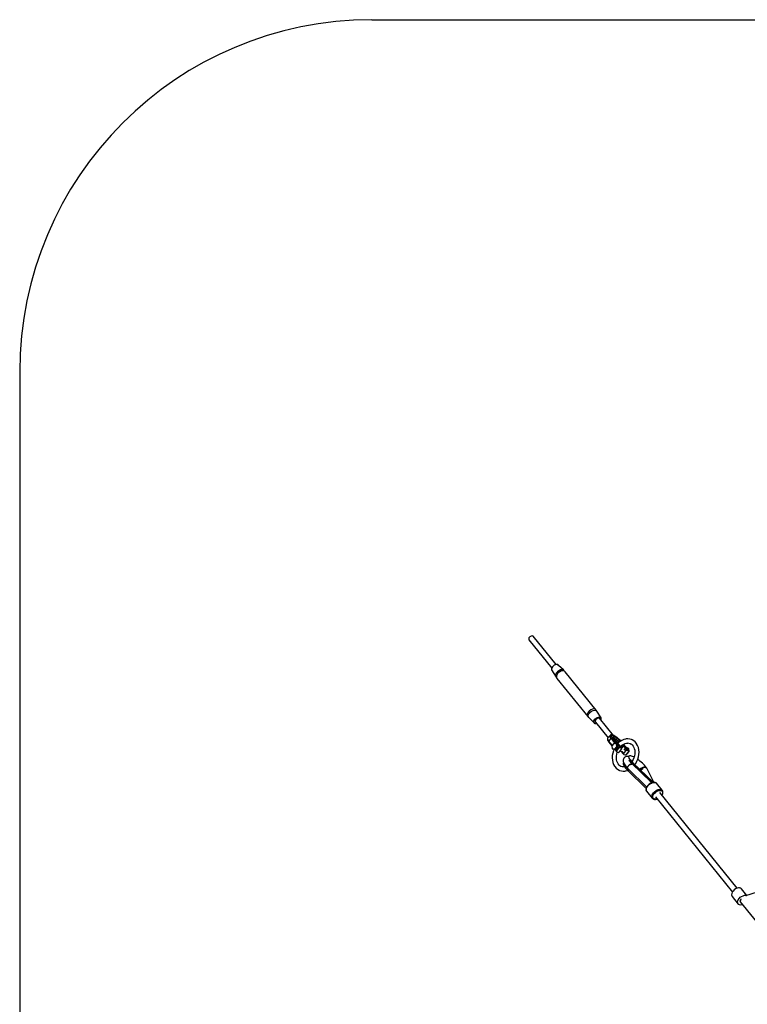
# Model space of a CAD drawing. Units: millimetres. Extents: x -3690 to 14110, y -2992 to 13573.
# Drawn here: x -3690 to -1623, y 7530 to 10327 of the extents above; entities that cross this region are included whole.
import ezdxf

# ---------------------------------------------------------------- set-up
doc = ezdxf.new("R2010")
doc.units = ezdxf.units.MM
doc.layers.add('PV-37E9', color=7, linetype='Continuous')

msp = doc.modelspace()

# ---------------------------------------------------------------- linework, layer by layer
for p, q in [((-2690.1, 10326.7), (1596.2, 10326.7)), ((-3690.1, 9326.7), (-3690.1, 4326.7))]:
    msp.add_line(p, q)
msp.add_arc((-2690.1, 9326.7), 1000, 90, 180)
at = {"layer": 'PV-37E9'}
for p, q in [((-2243.4, 8570.9), (-2244.3, 8567.7)), ((-2244.3, 8567.7), (-2243.4, 8565.4)), ((-2240.9, 8574), (-2243.4, 8570.9)), ((-2243.4, 8565.4), (-2178.6, 8485.2)), ((-2237.5, 8576.2), (-2240.9, 8574)), ((-2234, 8576.9), (-2237.5, 8576.2)), ((-2231.5, 8576), (-2234, 8576.9)), ((-2166.3, 8495.4), (-2231.5, 8576)), ((-2176.6, 8488.9), (-2179.2, 8484.1)), ((-2179.2, 8484.1), (-2179.2, 8479.8)), ((-2179.2, 8479.8), (-2166.4, 8459.4)), ((-2172, 8493.1), (-2176.6, 8488.9)), ((-2166.6, 8495.4), (-2172, 8493.1)), ((-2161.9, 8495.2), (-2166.6, 8495.4)), ((-2162.7, 8474.5), (-2164.5, 8472.5)), ((-2158.5, 8477.8), (-2162.7, 8474.5)), ((-2159.2, 8492.6), (-2161.9, 8495.2)), ((-2156, 8474.9), (-2160.3, 8471.5)), ((-2145.7, 8479.8), (-2159.2, 8492.6)), ((-2153.8, 8480), (-2158.5, 8477.8)), ((-2151.2, 8477.1), (-2156, 8474.9)), ((-2149.3, 8480.7), (-2153.8, 8480)), ((-2146.7, 8477.8), (-2151.2, 8477.1)), ((-2145.7, 8479.8), (-2149.3, 8480.7)), ((-2143, 8476.9), (-2146.7, 8477.8)), ((-2143.3, 8477.5), (-2145.7, 8479.8)), ((-2140.6, 8474.6), (-2143.3, 8477.5)), ((-2140.6, 8474.6), (-2143, 8476.9)), ((-2052.8, 8365.9), (-2140.6, 8474.6)), ((-2167.8, 8466.1), (-2168, 8462.3)), ((-2168, 8462.3), (-2166.4, 8459.4)), ((-2166, 8470.4), (-2167.8, 8466.1)), ((-2166.4, 8459.4), (-2164.1, 8456.1)), ((-2164.5, 8472.5), (-2166, 8470.4)), ((-2165.5, 8463), (-2165.7, 8459.1)), ((-2165.7, 8459.1), (-2164.1, 8456.1)), ((-2163.7, 8467.3), (-2165.5, 8463)), ((-2164.1, 8456.1), (-2076.3, 8347.5)), ((-2162.2, 8469.4), (-2163.7, 8467.3)), ((-2160.3, 8471.5), (-2162.2, 8469.4)), ((-2072.5, 8362.8), (-2074.4, 8360.7)), ((-2068.2, 8366.2), (-2072.5, 8362.8)), ((-2069.9, 8359.6), (-2065.6, 8362.9)), ((-2063.4, 8368.4), (-2068.2, 8366.2)), ((-2065.6, 8362.9), (-2061, 8365.1)), ((-2058.9, 8369.1), (-2063.4, 8368.4)), ((-2061, 8365.1), (-2056.5, 8365.8)), ((-2055.2, 8368.2), (-2058.9, 8369.1)), ((-2056.5, 8365.8), (-2052.9, 8365)), ((-2052.8, 8365.9), (-2055.2, 8368.2)), ((-2052.9, 8365), (-2050.5, 8362.7)), ((-2050.5, 8362.7), (-2052.8, 8365.9)), ((-2038.8, 8343.6), (-2050.5, 8362.7)), ((-2077.7, 8354.3), (-2077.9, 8350.4)), ((-2077.9, 8350.4), (-2076.3, 8347.5)), ((-2075.9, 8358.6), (-2077.7, 8354.3)), ((-2076.3, 8347.5), (-2073.6, 8344.5)), ((-2074.4, 8360.7), (-2075.9, 8358.6)), ((-2075.2, 8347.4), (-2075, 8351.3)), ((-2073.6, 8344.5), (-2075.2, 8347.4)), ((-2075, 8351.3), (-2073.2, 8355.5)), ((-2073.6, 8344.5), (-2056, 8328.2)), ((-2073.2, 8355.5), (-2071.7, 8357.6)), ((-2071.7, 8357.6), (-2069.9, 8359.6)), ((-2058.8, 8335), (-2056.2, 8339.9)), ((-2058.7, 8330.7), (-2058.8, 8335)), ((-2056.2, 8339.9), (-2051.6, 8344)), ((-2055.3, 8336.2), (-2055.6, 8333.6)), ((-2055.6, 8333.6), (-2054.6, 8331.7)), ((-2053.7, 8339), (-2055.3, 8336.2)), ((-2051.1, 8341.4), (-2053.7, 8339)), ((-2051.6, 8344), (-2046.2, 8346.3)), ((-2048.1, 8343), (-2051.1, 8341.4)), ((-2045.1, 8343.4), (-2048.1, 8343)), ((-2046.2, 8346.3), (-2041.5, 8346.2)), ((-2042.9, 8342.6), (-2045.1, 8343.4)), ((-2003.7, 8294.1), (-2042.9, 8342.6)), ((-2041.5, 8346.2), (-2038.8, 8343.6)), ((-2039.3, 8338.1), (-2038.7, 8339.3)), ((-2038.7, 8339.3), (-2038.8, 8343.6)), ((-2056, 8328.2), (-2058.7, 8330.7)), ((-2056, 8328.2), (-2051.6, 8328)), ((-2054.6, 8331.7), (-2018.8, 8287.4)), ((-2020.6, 8284.3), (-2020.7, 8282.9)), ((-2020.7, 8282.9), (-2020.6, 8281.9)), ((-2020.3, 8285.3), (-2020.6, 8284.3)), ((-2020.6, 8281.9), (-2020, 8280.1)), ((-2020, 8285.7), (-2020.3, 8285.3)), ((-2020, 8285.7), (-2020.1, 8284.3)), ((-2020.1, 8284.3), (-2019.4, 8282.4)), ((-2019.3, 8286.7), (-2020, 8285.7)), ((-2020, 8280.1), (-2019.5, 8279.3)), ((-2019.5, 8279.3), (-2018.3, 8277.2)), ((-2019.4, 8282.4), (-2018.1, 8280.1)), ((-2013.3, 8294.2), (-2019.3, 8286.7)), ((-2018.3, 8277.2), (-2016.8, 8275)), ((-2018.1, 8280.1), (-2016.2, 8277.5)), ((-2016.8, 8276.6), (-2016.2, 8277.5)), ((-2016.2, 8277.5), (-2010.2, 8285)), ((-2007, 8266.1), (-2016.2, 8277.5)), ((-2013.3, 8294.2), (-2014, 8293.2)), ((-2014, 8293.2), (-2014, 8291.8)), ((-2014, 8291.8), (-2013.4, 8289.9)), ((-2013.4, 8289.9), (-2012.1, 8287.6)), ((-2012.9, 8294.6), (-2013.3, 8294.2)), ((-2012, 8295.1), (-2012.9, 8294.6)), ((-2012.1, 8287.6), (-2010.2, 8285)), ((-2010.7, 8295.5), (-2012, 8295.1)), ((-2009.7, 8295.6), (-2010.7, 8295.5)), ((-2010.2, 8285), (-2009.4, 8285.9)), ((-2010.2, 8285), (-1998.4, 8270.5)), ((-2009.8, 8293.7), (-2009.2, 8294.5)), ((-2009.8, 8292.4), (-2009.8, 8293.7)), ((-2009.3, 8290.8), (-2009.8, 8292.4)), ((-2007.9, 8295.4), (-2009.7, 8295.6)), ((-2009.4, 8285.9), (-2008.4, 8286.4)), ((-2008.2, 8288.8), (-2009.3, 8290.8)), ((-2009.2, 8294.5), (-2008.1, 8294.9)), ((-2008.4, 8286.4), (-2007.4, 8286.7)), ((-2006.5, 8286.6), (-2008.2, 8288.8)), ((-2008.1, 8294.9), (-2006.4, 8294.7)), ((-2007.1, 8295.2), (-2007.9, 8295.4)), ((-2007.4, 8286.7), (-2006.5, 8286.6)), ((-2006.5, 8286.6), (-1991.9, 8268.4)), ((-2006.4, 8294.7), (-2004.3, 8294.1)), ((-2004.9, 8290.5), (-2005.1, 8289.6)), ((-2005.1, 8289.6), (-2004.8, 8288.5)), ((-2004.8, 8294.5), (-2004.9, 8294.6)), ((-2004.1, 8290.9), (-2004.9, 8290.5)), ((-2002.2, 8293.4), (-2004.8, 8294.5)), ((-2004.8, 8288.5), (-2004.1, 8287)), ((-2004.3, 8294.1), (-2001.8, 8293)), ((-2002.9, 8290.8), (-2004.1, 8290.9)), ((-2004.1, 8287), (-2002.8, 8285.3)), ((-2003.3, 8286.3), (-2004, 8287.6)), ((-2003.9, 8287.4), (-2003.9, 8287.7)), ((-2002.8, 8286.6), (-2003.5, 8286.6)), ((-2002.2, 8284.8), (-2003.3, 8286.3)), ((-2001.3, 8290.4), (-2002.9, 8290.8)), ((-2001.6, 8286.3), (-2002.8, 8286.6)), ((-2002.8, 8285.3), (-2002.2, 8284.8)), ((-2002.8, 8285.3), (-1980.7, 8257.9)), ((-1999.3, 8291.9), (-2002.2, 8293.4)), ((-1980, 8257.3), (-2002.2, 8284.8)), ((-2001.8, 8293), (-1999, 8291.5)), ((-2000.1, 8285.6), (-2001.6, 8286.3)), ((-1999.3, 8289.5), (-2001.3, 8290.4)), ((-1998.4, 8284.7), (-2000.1, 8285.6)), ((-1996.3, 8289.9), (-1999.3, 8291.9)), ((-1997.1, 8288.3), (-1999.3, 8289.5)), ((-1999, 8291.5), (-1996.1, 8289.7)), ((-1996.6, 8283.5), (-1998.4, 8284.7)), ((-1994.8, 8286.8), (-1997.1, 8288.3)), ((-1994.8, 8282.1), (-1996.6, 8283.5)), ((-1993.2, 8287.7), (-1996.3, 8289.9)), ((-1996.1, 8289.7), (-1993.2, 8287.6)), ((-1992.5, 8285), (-1994.8, 8286.8)), ((-1993.2, 8280.7), (-1994.8, 8282.1)), ((-1990.4, 8277.8), (-1993.5, 8273.9)), ((-1990.1, 8285.3), (-1993.2, 8287.7)), ((-1993.2, 8287.6), (-1990.3, 8285.3)), ((-1991.6, 8279.2), (-1993.2, 8280.7)), ((-1990.3, 8283.1), (-1992.5, 8285)), ((-1990.4, 8277.8), (-1991.6, 8279.2)), ((-1989.6, 8278.5), (-1990.4, 8277.8)), ((-1987.6, 8274.3), (-1990.4, 8277.8)), ((-1990.3, 8285.3), (-1987.5, 8282.8)), ((-1988.3, 8281.2), (-1990.3, 8283.1)), ((-1987.3, 8282.8), (-1990.1, 8285.3)), ((-1989, 8279), (-1989.6, 8278.5)), ((-1988.3, 8279.3), (-1989, 8279)), ((-1986.7, 8279.3), (-1988.3, 8281.2)), ((-1987.6, 8279.4), (-1988.3, 8279.3)), ((-1986.7, 8279.4), (-1987.6, 8279.4)), ((-1987.5, 8282.8), (-1985.1, 8280.4)), ((-1984.7, 8280.2), (-1987.3, 8282.8)), ((-1986.7, 8279.3), (-1986.7, 8279.4)), ((-1984.6, 8276.8), (-1986.7, 8279.3)), ((-1985.1, 8280.4), (-1983, 8278)), ((-1979.7, 8279.9), (-1984.8, 8276.7)), ((-1982.8, 8278), (-1984.7, 8280.2)), ((-1983, 8278), (-1982.9, 8277.9)), ((-1982.9, 8277.9), (-1983, 8278)), ((-1974.4, 8282.3), (-1979.7, 8279.9)), ((-1969, 8283.6), (-1974.4, 8282.3)), ((-1967.7, 8283.9), (-1969, 8283.6)), ((-1962.2, 8284.3), (-1967.7, 8283.9)), ((-1956.9, 8283.7), (-1962.2, 8284.3)), ((-1951.9, 8282.1), (-1956.9, 8283.7)), ((-1950.6, 8281.6), (-1951.9, 8282.1)), ((-1945.9, 8278.9), (-1950.6, 8281.6)), ((-1941.8, 8275.4), (-1945.9, 8278.9)), ((-2017, 8275.8), (-2016.8, 8276.6)), ((-2016.8, 8275), (-2017, 8275.8)), ((-2016.8, 8275), (-2008.3, 8264.6)), ((-2002.7, 8271.4), (-2008.3, 8264.5)), ((-2008.3, 8264.5), (-2007.1, 8256.1)), ((-2000.3, 8254.6), (-2007.1, 8256.1)), ((-2007.1, 8256.1), (-2002.7, 8254.5)), ((-2003.8, 8249.9), (-2005.7, 8243.3)), ((-2002, 8254.3), (-2003.8, 8249.9)), ((-1995.9, 8269.9), (-2002.7, 8271.4)), ((-2002.7, 8254.5), (-1995.9, 8253)), ((-1994.7, 8261.5), (-2000.3, 8254.6)), ((-2000.3, 8254.6), (-1995.9, 8253)), ((-1999.5, 8253.8), (-1994.8, 8247.9)), ((-1994.2, 8250.2), (-1996.5, 8253.1)), ((-1995.9, 8269.9), (-1994.7, 8261.5)), ((-1991.6, 8268.3), (-1995.9, 8269.9)), ((-1995.9, 8253), (-1990.4, 8259.9)), ((-1994.8, 8249), (-1994.2, 8250.2)), ((-1994.7, 8261.5), (-1990.4, 8259.9)), ((-1994.2, 8250.2), (-1988.1, 8257.7)), ((-1990.4, 8259.9), (-1991.6, 8268.3)), ((-1991.5, 8268.1), (-1984.5, 8259.3)), ((-1989.7, 8272.6), (-1991.1, 8271)), ((-1990.5, 8260.6), (-1988.1, 8257.7)), ((-1984.8, 8276.7), (-1989.7, 8272.6)), ((-1988.1, 8257.7), (-1987, 8258.8)), ((-1987, 8258.8), (-1985.6, 8259.3)), ((-1986.7, 8247.5), (-1980.7, 8255)), ((-1985.6, 8259.3), (-1984.5, 8259.3)), ((-1975.8, 8259.9), (-1984.9, 8263.2)), ((-1984.5, 8259.3), (-1980.7, 8257.9)), ((-1984.4, 8250.4), (-1979.5, 8248.6)), ((-1982.7, 8262.5), (-1981.3, 8264)), ((-1982.1, 8249.5), (-1975, 8240.7)), ((-1981.3, 8264), (-1977.5, 8267.3)), ((-1980.7, 8257.9), (-1980, 8257.3)), ((-1980.7, 8255), (-1980, 8256.2)), ((-1976, 8260), (-1980.1, 8265.1)), ((-1980, 8256.2), (-1980, 8257.3)), ((-1978.3, 8266.8), (-1974.4, 8269.3)), ((-1964.6, 8252), (-1977.1, 8267.5)), ((-1975.4, 8268.6), (-1960.9, 8250.7)), ((-1960.2, 8250), (-1975.3, 8268.7)), ((-1974.4, 8269.3), (-1970.3, 8271)), ((-1974.3, 8242.9), (-1968.3, 8250.5)), ((-1968.3, 8250.5), (-1972.7, 8255.9)), ((-1970.3, 8271), (-1966.1, 8272.1)), ((-1968.3, 8250.5), (-1967.1, 8251.5)), ((-1964.3, 8258.4), (-1967.5, 8259.1)), ((-1967.1, 8251.5), (-1965.8, 8252.1)), ((-1966.1, 8272.1), (-1962.4, 8272.4)), ((-1965.8, 8252.1), (-1964.6, 8252)), ((-1964.6, 8252), (-1960.9, 8250.7)), ((-1964.3, 8258.4), (-1963.7, 8254.4)), ((-1960, 8256.8), (-1964.3, 8258.4)), ((-1963.4, 8272.5), (-1959.5, 8272)), ((-1960.9, 8250.7), (-1960.2, 8250)), ((-1960.2, 8248.9), (-1960.2, 8250)), ((-1958.7, 8248.3), (-1960, 8256.8)), ((-1959.5, 8272), (-1955.7, 8270.8)), ((-1955.7, 8270.8), (-1952.8, 8269.1)), ((-1953.4, 8269.7), (-1950.3, 8267)), ((-1950.3, 8267), (-1947.7, 8263.7)), ((-1947.7, 8263.7), (-1945.5, 8259.9)), ((-1945.5, 8259.9), (-1944.2, 8256.2)), ((-1944.2, 8256.6), (-1943.2, 8251.7)), ((-1943.2, 8251.7), (-1942.8, 8246.6)), ((-1938.3, 8271.1), (-1941.8, 8275.4)), ((-1937.6, 8270), (-1938.3, 8271.1)), ((-1934.8, 8265), (-1937.6, 8270)), ((-1932.7, 8259.4), (-1934.8, 8265)), ((-1931.4, 8253.3), (-1932.7, 8259.4)), ((-1930.8, 8246.9), (-1931.4, 8253.3)), ((-2006.8, 8236.6), (-2007.1, 8229.9)), ((-2007.1, 8229.9), (-2006.6, 8223.5)), ((-2005.7, 8243.3), (-2006.8, 8236.6)), ((-2006.6, 8223.5), (-2005.3, 8217.4)), ((-1995.1, 8230.2), (-1994.9, 8235.5)), ((-1994.7, 8225.1), (-1995.1, 8230.2)), ((-1994.9, 8235.5), (-1994, 8240.8)), ((-1994.8, 8247.9), (-1994.8, 8249)), ((-1994.8, 8247.9), (-1994.1, 8247.3)), ((-1993.8, 8220.7), (-1994.7, 8225.1)), ((-1994.1, 8247.3), (-1990.4, 8245.9)), ((-1994, 8240.8), (-1992.6, 8246.1)), ((-1992.4, 8216.9), (-1994, 8221.2)), ((-1992.6, 8246.1), (-1992.3, 8246.6)), ((-1990.4, 8245.9), (-1989.2, 8245.9)), ((-1989.2, 8245.9), (-1987.9, 8246.5)), ((-1987.9, 8246.5), (-1986.7, 8247.5)), ((-1974.3, 8242.9), (-1978.8, 8248.5)), ((-1975.8, 8224.2), (-1976, 8222.4)), ((-1976, 8222.4), (-1975.6, 8219.8)), ((-1975.3, 8226.9), (-1975.8, 8224.2)), ((-1974, 8229.2), (-1975.3, 8226.9)), ((-1975, 8241.7), (-1974.3, 8242.9)), ((-1975, 8240.7), (-1975, 8241.7)), ((-1975, 8240.7), (-1974.3, 8240)), ((-1974.3, 8240), (-1970.5, 8238.7)), ((-1973, 8230.5), (-1974, 8229.2)), ((-1971, 8232.4), (-1973, 8230.5)), ((-1969.4, 8233.1), (-1971, 8232.4)), ((-1970.5, 8238.7), (-1969.4, 8238.6)), ((-1969.4, 8238.6), (-1968, 8239.2)), ((-1967, 8234.2), (-1969.4, 8233.1)), ((-1968, 8239.2), (-1966.9, 8240.2)), ((-1964.8, 8234.4), (-1967, 8234.2)), ((-1966.9, 8240.2), (-1960.8, 8247.7)), ((-1965.7, 8241.7), (-1964.3, 8241.4)), ((-1965.6, 8241.9), (-1964.3, 8241.4)), ((-1962.3, 8234.5), (-1964.8, 8234.4)), ((-1964.3, 8241.4), (-1958.7, 8248.3)), ((-1960.2, 8234.3), (-1962.3, 8234.5)), ((-1960.8, 8247.7), (-1960.2, 8248.9)), ((-1960.2, 8234.5), (-1960.4, 8233.1)), ((-1960.4, 8233.1), (-1960.2, 8231.4)), ((-1960.2, 8248.9), (-1958.7, 8248.3)), ((-1959.4, 8235.5), (-1960.2, 8234.5)), ((-1960.2, 8231.4), (-1959.5, 8229.4)), ((-1959.5, 8229.4), (-1958.3, 8227)), ((-1958.2, 8236.1), (-1959.4, 8235.5)), ((-1957.2, 8221.3), (-1958.5, 8223.5)), ((-1958.1, 8223.3), (-1958.4, 8224.8)), ((-1958.3, 8227), (-1956.6, 8224.5)), ((-1956.5, 8236.3), (-1958.2, 8236.1)), ((-1957.5, 8221.7), (-1958.1, 8223.3)), ((-1957.9, 8222.8), (-1957.9, 8222.8)), ((-1955.5, 8218.8), (-1957.2, 8221.3)), ((-1956.5, 8222.9), (-1957.1, 8221.1)), ((-1956.6, 8224.5), (-1954.5, 8221.7)), ((-1954.4, 8236), (-1956.5, 8236.3)), ((-1956.5, 8224.4), (-1956.5, 8222.9)), ((-1954.1, 8224.1), (-1954.7, 8225.6)), ((-1953.2, 8222.4), (-1954.5, 8224.5)), ((-1954.5, 8221.7), (-1952, 8218.8)), ((-1951.9, 8235.4), (-1954.4, 8236)), ((-1953.6, 8223.1), (-1954.1, 8224.1)), ((-1951.4, 8220.1), (-1953.2, 8222.4)), ((-1949.1, 8234.3), (-1951.9, 8235.4)), ((-1947.4, 8225.7), (-1950, 8221)), ((-1946, 8232.9), (-1949.1, 8234.3)), ((-1945.4, 8230.8), (-1947.4, 8225.7)), ((-1944.9, 8232.4), (-1946, 8232.9)), ((-1943.9, 8236), (-1945.4, 8230.8)), ((-1943, 8241.3), (-1943.9, 8236)), ((-1942.8, 8246.6), (-1943, 8241.3)), ((-1936.7, 8220.5), (-1934.1, 8226.9)), ((-1931.8, 8224.1), (-1934.5, 8226)), ((-1934.1, 8226.9), (-1932.2, 8233.5)), ((-1932.2, 8233.5), (-1931.1, 8240.2)), ((-1928.2, 8221.3), (-1931.8, 8224.1)), ((-1931.1, 8240.2), (-1930.8, 8246.9)), ((-1924.7, 8218.4), (-1928.2, 8221.3)), ((-2005.3, 8217.4), (-2003.2, 8211.8)), ((-2003.2, 8211.8), (-2000.4, 8206.8)), ((-2000.4, 8206.8), (-1999.6, 8205.8)), ((-1999.6, 8205.8), (-1996.1, 8201.4)), ((-1996.1, 8201.4), (-1992, 8197.9)), ((-1990.2, 8213.1), (-1992.4, 8216.9)), ((-1992, 8197.9), (-1987.4, 8195.3)), ((-1987.6, 8209.8), (-1990.2, 8213.1)), ((-1985.2, 8207.7), (-1987.6, 8209.8)), ((-1987.4, 8195.3), (-1986, 8194.8)), ((-1986, 8194.8), (-1981, 8193.1)), ((-1982.2, 8206), (-1985.6, 8208)), ((-1978.5, 8204.8), (-1982.2, 8206)), ((-1975.6, 8204.5), (-1978.5, 8204.8)), ((-1975.5, 8215.5), (-1976, 8214.3)), ((-1976, 8214.3), (-1975.9, 8212.8)), ((-1975.9, 8212.8), (-1975.4, 8210.9)), ((-1971.9, 8204.7), (-1975.9, 8204.4)), ((-1975.6, 8219.8), (-1975.2, 8217.7)), ((-1974.7, 8216.3), (-1975.5, 8215.5)), ((-1975.4, 8210.9), (-1974.4, 8208.7)), ((-1975.2, 8217.7), (-1974.2, 8215.1)), ((-1974.4, 8208.7), (-1973, 8206.3)), ((-1974.2, 8215.1), (-1973, 8213.1)), ((-1973, 8213.1), (-1971.5, 8210.4)), ((-1973, 8206.3), (-1971.1, 8203.7)), ((-1971.5, 8210.4), (-1969.5, 8207.5)), ((-1971.1, 8203.7), (-1968.9, 8200.9)), ((-1969.5, 8207.5), (-1966.9, 8204.3)), ((-1969, 8193.2), (-1963.6, 8194.6)), ((-1968.9, 8200.9), (-1966.7, 8198.5)), ((-1966.9, 8204.3), (-1963.9, 8201)), ((-1965.5, 8198.9), (-1966.8, 8198.5)), ((-1966.8, 8198.5), (-1965.5, 8197.2)), ((-1963.9, 8199.6), (-1965.5, 8198.9)), ((-1965.5, 8197.2), (-1964.1, 8197.4)), ((-1964.1, 8197.4), (-1965.5, 8197.2)), ((-1965.5, 8197.2), (-1964.3, 8196)), ((-1964.3, 8196), (-1964.1, 8195.8)), ((-1964.2, 8201.7), (-1964.2, 8201.3)), ((-1964.2, 8201.3), (-1963.1, 8200.3)), ((-1964, 8203.3), (-1964.1, 8203)), ((-1964.1, 8203), (-1964.1, 8202.6)), ((-1964.1, 8197.4), (-1962.6, 8198)), ((-1962.6, 8198), (-1964.1, 8197.4)), ((-1964.1, 8195.8), (-1963.6, 8195.7)), ((-1960.7, 8195.6), (-1964, 8195.7)), ((-1964, 8195.7), (-1910.2, 8143.6)), ((-1963.9, 8201), (-1962.9, 8200)), ((-1963, 8200.2), (-1963.9, 8199.6)), ((-1963.6, 8194.6), (-1963, 8194.8)), ((-1963.3, 8202.1), (-1962.7, 8204.7)), ((-1962.8, 8200), (-1963.3, 8202.1)), ((-1962.9, 8205.4), (-1963.2, 8205)), ((-1963, 8200.2), (-1908.7, 8147.5)), ((-1962.1, 8206.5), (-1962.9, 8205.4)), ((-1962.6, 8199.8), (-1962.8, 8200)), ((-1962.7, 8204.7), (-1962.6, 8204.9)), ((-1962.6, 8198), (-1961.4, 8198.6)), ((-1961.4, 8198.6), (-1962.6, 8198)), ((-1961.9, 8205.9), (-1961.1, 8207.2)), ((-1961.4, 8195.7), (-1960.4, 8195.7)), ((-1960.9, 8208.2), (-1961.2, 8207.7)), ((-1961.1, 8207.2), (-1960.8, 8207.5)), ((-1961.1, 8195.7), (-1961, 8195.7)), ((-1960, 8209.1), (-1960.9, 8208.2)), ((-1958.8, 8196.1), (-1960.7, 8195.6)), ((-1960.4, 8195.7), (-1959.6, 8195.9)), ((-1959.7, 8208.7), (-1958.7, 8209.6)), ((-1958.2, 8210.9), (-1958.8, 8210.3)), ((-1958.7, 8209.6), (-1958.1, 8210)), ((-1957.7, 8211.3), (-1958.2, 8210.9)), ((-1957, 8210.6), (-1955.8, 8211.3)), ((-1955.5, 8213), (-1956.2, 8212.5)), ((-1955.8, 8211.3), (-1954.8, 8211.6)), ((-1953.3, 8216.1), (-1955.5, 8218.8)), ((-1955.1, 8213.2), (-1955.5, 8213)), ((-1953.9, 8211.9), (-1952.9, 8212.1)), ((-1953.2, 8214.1), (-1953.5, 8214)), ((-1950.8, 8213.4), (-1953.3, 8216.1)), ((-1952.3, 8214.2), (-1953.2, 8214.1)), ((-1952.9, 8212.1), (-1951.7, 8212.1)), ((-1952.3, 8214.2), (-1952.3, 8214.2)), ((-1951.6, 8214.1), (-1952.1, 8214.2)), ((-1952, 8218.8), (-1951.1, 8217.8)), ((-1896.8, 8160.9), (-1951.6, 8214.1)), ((-1949.3, 8217.6), (-1951.4, 8220.1)), ((-1951, 8217.9), (-1951.2, 8217.8)), ((-1951.2, 8217.8), (-1949.9, 8216.5)), ((-1950, 8221), (-1951, 8219.6)), ((-1950.7, 8217.9), (-1951, 8217.9)), ((-1950.5, 8214.2), (-1950.9, 8213.4)), ((-1949.3, 8211.8), (-1950.8, 8213.4)), ((-1950.5, 8217.9), (-1950.7, 8217.9)), ((-1950.7, 8212), (-1950.4, 8212)), ((-1949.8, 8217.2), (-1950.5, 8217.9)), ((-1950.5, 8217.9), (-1949.2, 8216.5)), ((-1950.2, 8215.6), (-1950.5, 8214.2)), ((-1950.4, 8212), (-1950.2, 8211.9)), ((-1950.3, 8216.9), (-1950.2, 8216.7)), ((-1950.2, 8216.7), (-1950.2, 8215.6)), ((-1949.5, 8216.6), (-1949.9, 8216.5)), ((-1949.9, 8216.5), (-1949.5, 8216.6)), ((-1949.9, 8216.5), (-1949.9, 8216.5)), ((-1949.9, 8216.5), (-1949.3, 8216)), ((-1949.2, 8216.5), (-1949.8, 8217.2)), ((-1949.2, 8216.5), (-1949.5, 8216.6)), ((-1949.5, 8216.6), (-1949.2, 8216.5)), ((-1947.6, 8215.7), (-1949.3, 8217.6)), ((-1949.3, 8216), (-1948.8, 8215.4)), ((-1948.3, 8215.7), (-1949.2, 8216.5)), ((-1948.2, 8216.3), (-1949.2, 8216.5)), ((-1949.2, 8216.5), (-1947.4, 8214.8)), ((-1949.2, 8216.5), (-1948.2, 8216.3)), ((-1949.2, 8211.7), (-1948.7, 8213)), ((-1948.7, 8213), (-1949.2, 8211.7)), ((-1948.8, 8215.4), (-1948.5, 8215.2)), ((-1948.6, 8214.3), (-1948.7, 8215.3)), ((-1948.7, 8215.3), (-1948.6, 8214.3)), ((-1948.7, 8213), (-1948.6, 8214.3)), ((-1948.6, 8214.3), (-1948.7, 8213)), ((-1948.5, 8215.2), (-1948, 8215)), ((-1948.4, 8215.1), (-1892.4, 8160.8)), ((-1948.1, 8215), (-1948.4, 8215.1)), ((-1947.4, 8214.8), (-1948.3, 8215.7)), ((-1891, 8160.8), (-1948.2, 8216.3)), ((-1948.1, 8215.1), (-1948.1, 8215.1)), ((-1947.8, 8215), (-1948.1, 8215)), ((-1948, 8215), (-1947.7, 8214.9)), ((-1947.4, 8214.8), (-1947.8, 8215)), ((-1947.7, 8214.9), (-1947.4, 8214.8)), ((-1946.4, 8213.1), (-1946.7, 8213.5)), ((-1946.4, 8213.2), (-1945.6, 8210.7)), ((-1946.2, 8212.6), (-1946.4, 8213.1)), ((-1945.6, 8210.7), (-1945.9, 8208.5)), ((-1945.7, 8210.1), (-1945.8, 8211.4)), ((-1942.6, 8210.9), (-1940, 8214.5)), ((-1940, 8214.5), (-1936.7, 8220.5)), ((-1928.4, 8197.1), (-1928, 8197.8)), ((-1928, 8197.8), (-1928.4, 8197.1)), ((-1928, 8197.8), (-1926.3, 8199.6)), ((-1926.3, 8199.6), (-1928, 8197.8)), ((-1925.9, 8195.9), (-1926.5, 8195.3)), ((-1926.3, 8199.6), (-1924.3, 8201.1)), ((-1924.3, 8201.1), (-1926.3, 8199.6)), ((-1926.2, 8194.9), (-1925.8, 8195.4)), ((-1923.2, 8197.6), (-1926, 8194.8)), ((-1925.2, 8196.7), (-1925.9, 8195.9)), ((-1925.8, 8195.4), (-1925, 8196.2)), ((-1925, 8196.2), (-1925.6, 8195.6)), ((-1924.3, 8197.4), (-1925.2, 8196.7)), ((-1925.1, 8196.1), (-1924.1, 8197)), ((-1921.4, 8215.4), (-1924.7, 8218.4)), ((-1924.3, 8201.1), (-1922.1, 8202.3)), ((-1922.1, 8202.3), (-1924.3, 8201.1)), ((-1923.4, 8198.1), (-1924.3, 8197.4)), ((-1924.1, 8197), (-1923.2, 8197.7)), ((-1922.5, 8198.6), (-1923.4, 8198.1)), ((-1919.4, 8200), (-1923.2, 8197.6)), ((-1923.2, 8197.7), (-1922.3, 8198.3)), ((-1921.5, 8199.2), (-1922.5, 8198.6)), ((-1922.3, 8198.3), (-1921.4, 8198.9)), ((-1922.1, 8202.3), (-1919.7, 8203.2)), ((-1919.7, 8203.2), (-1922.1, 8202.3)), ((-1920.5, 8199.6), (-1921.5, 8199.2)), ((-1918.3, 8212.4), (-1921.4, 8215.4)), ((-1921.4, 8198.9), (-1920.4, 8199.5)), ((-1919.4, 8200), (-1920.5, 8199.6)), ((-1920.4, 8199.5), (-1919.4, 8200)), ((-1919.7, 8203.2), (-1917.3, 8203.6)), ((-1917.3, 8203.6), (-1919.7, 8203.2)), ((-1915.4, 8209.4), (-1918.3, 8212.4)), ((-1917.3, 8203.6), (-1914.9, 8203.6)), ((-1914.9, 8203.6), (-1917.3, 8203.6)), ((-1912.6, 8206), (-1915.4, 8209.4)), ((-1914.9, 8203.6), (-1912.6, 8203.2)), ((-1912.6, 8203.2), (-1914.9, 8203.6)), ((-1910.3, 8202.9), (-1912.6, 8206)), ((-1912.6, 8203.2), (-1910.6, 8202.4)), ((-1910.6, 8202.4), (-1912.6, 8203.2)), ((-1910.6, 8202.4), (-1911.2, 8203.5)), ((-1911.2, 8203.5), (-1910.9, 8203)), ((-1910.8, 8203.3), (-1911.2, 8203.5)), ((-1910.9, 8203), (-1910.6, 8202.4)), ((-1910.4, 8203), (-1910.8, 8203.3)), ((-1910.1, 8202.1), (-1910.6, 8202.4)), ((-1910.6, 8202.4), (-1910.2, 8201.7)), ((-1909.9, 8201.1), (-1910.6, 8202.4)), ((-1910.6, 8202.4), (-1910.1, 8202.1)), ((-1910.1, 8202.8), (-1910.4, 8203)), ((-1910.2, 8201.7), (-1909.9, 8201.1)), ((-1909.5, 8201.8), (-1910.1, 8202.8)), ((-1909.5, 8201.8), (-1910.1, 8202.1)), ((-1910.1, 8202.1), (-1909.5, 8201.8)), ((-1909.9, 8201.1), (-1909.4, 8200.9)), ((-1909.6, 8201), (-1909.9, 8201.1)), ((-1909.3, 8200.8), (-1909.6, 8201)), ((-1909.3, 8201.4), (-1909.5, 8201.8)), ((-1909.4, 8200.9), (-1908.9, 8200.6)), ((-1909.1, 8200.9), (-1909.3, 8201.4)), ((-1909, 8200.7), (-1909.3, 8200.8)), ((-1908.9, 8200.6), (-1909.1, 8200.9)), ((-1888.5, 8161), (-1909, 8200.7)), ((-1981, 8193.1), (-1975.7, 8192.5)), ((-1975.7, 8192.5), (-1970.3, 8192.9)), ((-1970.3, 8192.9), (-1969, 8193.2)), ((-1901.8, 8165.8), (-1899.7, 8165)), ((-1910.3, 8143.4), (-1910.6, 8141)), ((-1910.6, 8141), (-1910.4, 8138.7)), ((-1910.4, 8138.7), (-1910.2, 8138.2)), ((-1909.4, 8146), (-1910.3, 8143.4)), ((-1910.3, 8140.2), (-1910, 8142.7)), ((-1910.1, 8137.9), (-1910.3, 8140.2)), ((-1910.2, 8138.2), (-1909.4, 8136.2)), ((-1909.3, 8136), (-1910.1, 8137.9)), ((-1910, 8142.7), (-1909.4, 8144.7)), ((-1909.4, 8144.7), (-1908.5, 8146.7)), ((-1909.3, 8146.4), (-1909.4, 8146)), ((-1908, 8148.9), (-1909.3, 8146.4)), ((-1908.5, 8146.7), (-1907.4, 8148.7)), ((-1906.2, 8151.5), (-1908, 8148.9)), ((-1907.4, 8148.7), (-1905.9, 8150.6)), ((-1904.1, 8153.8), (-1906.2, 8151.5)), ((-1905.9, 8150.6), (-1903.7, 8153.1)), ((-1901.6, 8156), (-1904.1, 8153.8)), ((-1903.7, 8153.1), (-1901.1, 8155.4)), ((-1898.9, 8157.8), (-1901.6, 8156)), ((-1901.1, 8155.4), (-1898.3, 8157.3)), ((-1899.7, 8165), (-1897, 8163.7)), ((-1896.1, 8159.3), (-1898.9, 8157.8)), ((-1898.3, 8157.3), (-1895.3, 8158.8)), ((-1896, 8160.5), (-1897.6, 8161.3)), ((-1897.6, 8161.3), (-1897.6, 8161.3)), ((-1897, 8163.7), (-1894.3, 8162)), ((-1893.3, 8160.3), (-1896.1, 8159.3)), ((-1895.3, 8159.6), (-1896, 8160.5)), ((-1894.5, 8159.9), (-1895.5, 8159.8)), ((-1895.3, 8158.8), (-1892.4, 8159.9)), ((-1894.3, 8162), (-1892.4, 8160.5)), ((-1890.6, 8160.9), (-1893.3, 8160.3)), ((-1892.4, 8160.8), (-1891.8, 8160.9)), ((-1892.4, 8159.9), (-1889.5, 8160.5)), ((-1892, 8160.6), (-1892.2, 8160.8)), ((-1891.8, 8160.6), (-1891.9, 8160.8)), ((-1891.8, 8160.9), (-1891.2, 8160.8)), ((-1891.2, 8160.8), (-1891.2, 8160.8)), ((-1890.1, 8161), (-1890.6, 8160.9)), ((-1887.5, 8161.1), (-1890.1, 8161)), ((-1889.5, 8160.5), (-1886.8, 8160.6)), ((-1885.2, 8160.7), (-1887.5, 8161.1)), ((-1886.8, 8160.6), (-1884.5, 8160.2)), ((-1883.2, 8159.8), (-1885.2, 8160.7)), ((-1884.5, 8160.2), (-1882.4, 8159.3)), ((-1884.4, 8136), (-1882.2, 8137.4)), ((-1882.6, 8159.5), (-1883.2, 8159.8)), ((-1881.1, 8158.2), (-1882.6, 8159.5)), ((-1882.4, 8159.3), (-1880.9, 8158)), ((-1882.2, 8137.4), (-1879.3, 8139)), ((-1880.9, 8158), (-1881.1, 8158.2)), ((-1864.8, 8138.1), (-1880.9, 8158)), ((-1879.3, 8139), (-1876.3, 8140.1)), ((-1878.2, 8136.4), (-1875.6, 8137.3)), ((-1876.3, 8140.1), (-1873.5, 8140.7)), ((-1875.6, 8137.3), (-1873, 8137.9)), ((-1873.5, 8140.7), (-1870.8, 8140.8)), ((-1873, 8137.9), (-1870.7, 8138)), ((-1870.8, 8140.8), (-1868.4, 8140.4)), ((-1870.7, 8138), (-1868.5, 8137.6)), ((-1868.5, 8137.6), (-1866.7, 8136.8)), ((-1868.4, 8140.4), (-1866.4, 8139.5)), ((-1866.4, 8139.5), (-1864.8, 8138.1)), ((-1864.6, 8137.9), (-1864.8, 8138.1)), ((-1863.6, 8136.1), (-1864.6, 8137.9)), ((-1909.4, 8136.2), (-1909.3, 8136)), ((-1909.3, 8136), (-1893.2, 8116.1)), ((-1894.3, 8120.3), (-1894, 8122.8)), ((-1894, 8118.1), (-1894.3, 8120.3)), ((-1894, 8122.8), (-1893.1, 8125.5)), ((-1893.2, 8116.1), (-1894, 8118.1)), ((-1893.2, 8116.1), (-1891.9, 8114.5)), ((-1893.1, 8125.5), (-1891.7, 8128.1)), ((-1891.9, 8114.5), (-1891.7, 8114.3)), ((-1891.7, 8128.1), (-1889.9, 8130.8)), ((-1891.7, 8114.3), (-1889.9, 8113.2)), ((-1891.5, 8119.8), (-1891.3, 8122)), ((-1891.3, 8117.8), (-1891.5, 8119.8)), ((-1891.3, 8122), (-1890.5, 8124.4)), ((-1890.6, 8116), (-1891.3, 8117.8)), ((-1889.4, 8114.6), (-1890.6, 8116)), ((-1890.5, 8124.4), (-1889.3, 8126.7)), ((-1889.9, 8130.8), (-1888.2, 8132.7)), ((-1889.9, 8113.2), (-1889.4, 8113)), ((-1887.8, 8113.6), (-1889.4, 8114.6)), ((-1889.4, 8113), (-1887.2, 8112.3)), ((-1889.3, 8126.7), (-1887.6, 8129.1)), ((-1888.2, 8132.7), (-1886.4, 8134.4)), ((-1885.8, 8113), (-1887.8, 8113.6)), ((-1887.6, 8129.1), (-1884.5, 8132.3)), ((-1887.2, 8112.3), (-1884.7, 8112.2)), ((-1886.4, 8134.4), (-1884.4, 8136)), ((-1883.6, 8112.9), (-1885.8, 8113)), ((-1884.7, 8112.2), (-1884.2, 8112.2)), ((-1884.5, 8132.3), (-1880.8, 8135)), ((-1884.2, 8112.2), (-1881.6, 8112.6)), ((-1884.1, 8119.2), (-1665.8, 7849)), ((-1881.1, 8113.2), (-1883.6, 8112.9)), ((-1881.6, 8112.6), (-1879.3, 8113.2)), ((-1879.6, 8113.7), (-1881.1, 8113.2)), ((-1880.8, 8135), (-1878.2, 8136.4)), ((-1651.9, 7860.1), (-1871.3, 8131.7)), ((-1866.7, 8136.8), (-1865.3, 8135.6)), ((-1865.5, 8125.3), (-1865.8, 8124.8)), ((-1864.5, 8127.7), (-1865.5, 8125.3)), ((-1865.5, 8124.4), (-1864.7, 8125.6)), ((-1865.3, 8135.6), (-1864.4, 8134)), ((-1864.7, 8125.6), (-1863.7, 8128.1)), ((-1863.9, 8130), (-1864.5, 8127.7)), ((-1864.4, 8134), (-1863.9, 8132.1)), ((-1863.9, 8132.1), (-1863.9, 8130)), ((-1863.7, 8128.1), (-1863.5, 8128.5)), ((-1863, 8134), (-1863.6, 8136.1)), ((-1863.5, 8128.5), (-1863, 8131.1)), ((-1862.9, 8133.4), (-1863, 8134)), ((-1863, 8131.1), (-1862.9, 8133.4)), ((-1355.9, 7925.6), (-1628.6, 7838.4)), ((-1656.5, 7858.1), (-1660.3, 7855.4)), ((-1652.5, 7860), (-1656.5, 7858.1)), ((-1648.6, 7861), (-1652.5, 7860)), ((-1645, 7861), (-1648.6, 7861)), ((-1643.4, 7860.6), (-1645, 7861)), ((-1642.1, 7860.1), (-1643.4, 7860.6)), ((-1639.9, 7858.2), (-1642.1, 7860.1)), ((-1624.9, 7839.6), (-1639.9, 7858.2)), ((-1667.6, 7845), (-1668.1, 7841.6)), ((-1668.1, 7841.6), (-1667.5, 7838.6)), ((-1666, 7848.6), (-1667.6, 7845)), ((-1667.5, 7838.6), (-1665.9, 7836.3)), ((-1663.5, 7852.1), (-1666, 7848.6)), ((-1665.9, 7836.3), (-1648.8, 7815.2)), ((-1660.3, 7855.4), (-1663.5, 7852.1)), ((-1649, 7827.5), (-1646.5, 7831)), ((-1646.5, 7831), (-1643.2, 7834.3)), ((-1643.2, 7834.3), (-1639.4, 7836.9)), ((-1641.3, 7829.2), (-1640.8, 7830)), ((-1640.8, 7830), (-1640.5, 7830.2)), ((-1639.4, 7836.9), (-1635.5, 7838.8)), ((-1635.5, 7838.8), (-1631.5, 7839.9)), ((-1631.5, 7839.9), (-1628, 7839.9)), ((-1628, 7839.9), (-1626.4, 7839.5)), ((-1626.4, 7839.5), (-1625.8, 7839.3)), ((-1651, 7820.4), (-1650.5, 7823.8)), ((-1650.4, 7817.5), (-1651, 7820.4)), ((-1650.5, 7823.8), (-1649, 7827.5)), ((-1648.8, 7815.2), (-1650.4, 7817.5)), ((-1648.8, 7815.2), (-1646.3, 7813.8)), ((-1646.3, 7813.8), (-1643, 7813.3)), ((-1644.1, 7822.9), (-1643.9, 7824)), ((-1643.8, 7822.4), (-1644.1, 7822.9)), ((-1642, 7828.6), (-1643.9, 7824.9)), ((-1643.9, 7824.9), (-1643.8, 7821.7)), ((-1643.8, 7821.7), (-1462.2, 7597)), ((-1643.5, 7825.7), (-1643.4, 7826.4)), ((-1643.4, 7826.4), (-1642.6, 7827.5)), ((-1643, 7813.3), (-1639.2, 7813.9)), ((-1641.1, 7829.4), (-1642, 7828.6)), ((-1641.9, 7827.4), (-1641.9, 7826.9)), ((-1641.9, 7826.9), (-1641.7, 7826.5)), ((-1639.2, 7813.9), (-1637.8, 7814.4))]:
    msp.add_line(p, q, dxfattribs=at)

doc.saveas('drawing.dxf')
